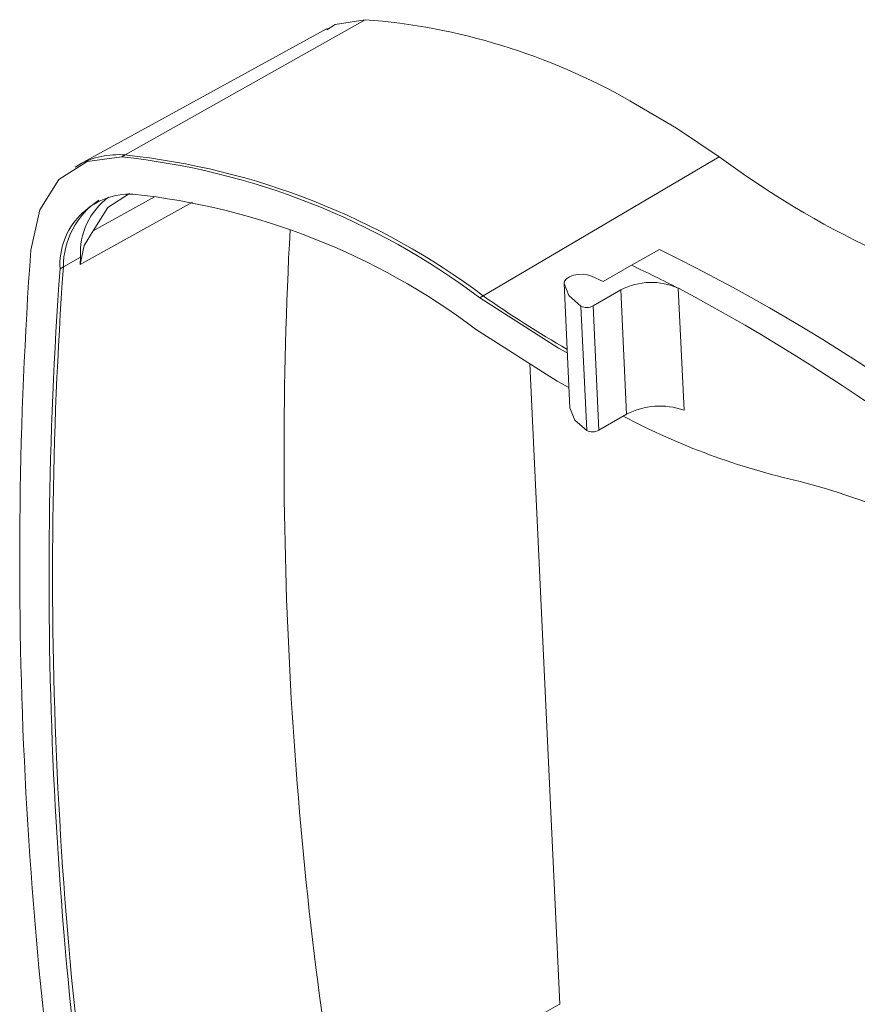
# Model space of a CAD drawing. Units: millimetres. Extents: x 16 to 610, y 2 to 422.
# Drawn here: x 501 to 553, y 178 to 239 of the extents above; entities that cross this region are included whole.
import ezdxf

# ---------------------------------------------------------------- set-up
doc = ezdxf.new("R2010")
doc.units = ezdxf.units.MM
doc.linetypes.add('SLD-Solido', pattern=[0])

msp = doc.modelspace()

# ---------------------------------------------------------------- linework, layer by layer
at = {"color": 7, "linetype": 'SLD-Solido', "lineweight": 15}
for p, q in [((522.554, 238.898), (507.795, 230.581)), ((520.197, 238.283), (520.719, 238.595)), ((520.719, 238.595), (522.556, 238.893)), ((520.215, 238.366), (505.012, 230.009)), ((507.795, 230.581), (507.587, 230.46)), ((529.819, 221.916), (544.34, 230.467)), ((504.926, 229.961), (504.717, 229.839)), ((509.609, 228.006), (505.825, 225.907)), ((538.936, 223.801), (540.669, 224.765)), ((505.058, 224.289), (504, 223.701)), ((505.058, 224.289), (505.022, 223.841)), ((504, 223.701), (503.792, 223.58)), ((537.205, 222.799), (538.936, 223.801)), ((537.205, 222.799), (536.485, 223.133)), ((534.794, 222.669), (535.15, 215.034)), ((536.576, 221.294), (538.286, 222.283)), ((538.642, 214.642), (538.286, 222.283)), ((541.82, 222.383), (542.17, 214.885)), ((529.611, 221.796), (529.819, 221.916)), ((536.184, 213.635), (535.828, 221.29)), ((536.576, 221.294), (536.931, 213.653)), ((534.526, 178.348), (532.692, 217.731)), ((538.642, 214.642), (536.931, 213.653))]:
    msp.add_line(p, q, dxfattribs=at)
at = {"color": 8, "linetype": 'SLD-Solido', "lineweight": 15}
msp.add_line((505.022, 223.841), (511.945, 227.683), dxfattribs=at)
at = {"color": 7, "linetype": 'SLD-Solido', "lineweight": 15, "flags": 128}
for points in [[(538.835, 233.911), (541.716, 232.22), (544.34, 230.467)], [(501.995, 224.72), (502.545, 227.199), (503.726, 229.066), (505.45, 230.181), (507.587, 230.46)], [(505.825, 225.907), (506.73, 227.349), (508.063, 228.205)], [(505.022, 223.841), (505.276, 225.012), (505.825, 225.907)], [(536.485, 223.133), (536.243, 223.212), (535.962, 223.248), (535.666, 223.239), (535.381, 223.185), (535.132, 223.091), (534.941, 222.966), (534.825, 222.821), (534.794, 222.669)], [(534.794, 222.669), (535.091, 221.936), (535.828, 221.29)], [(534.993, 218.403), (534.441, 218.694), (529.611, 221.796)], [(529.352, 219.876), (534.361, 216.659), (535.092, 216.274)], [(536.184, 213.635), (535.449, 214.272), (535.15, 215.034)]]:
    msp.add_lwpolyline(points, dxfattribs=at)
at = {"color": 7, "linetype": 'SLD-Solido', "lineweight": 15}
for centre, radius, start, end in [((519.629, 200.283), 38.726, 60.26826, 85.66773), ((507.367, 225.614), 4.985, 85.07351, 119.31262), ((502.887, 186.191), 44.518, 53.10909, 83.93968), ((503.106, 186.339), 44.489, 53.09887, 83.94987), ((577.344, 274.758), 55.233, 233.30836, 256.39215), ((508.121, 223.838), 4.337, 88.09773, 183.40407), ((508.896, 223.724), 4.896, 123.71685, 180.27311), ((509.251, 224.577), 4.203, 125.99277, 183.92153), ((503.765, 185.787), 42.623, 53.10908, 83.93968), ((773.428, 212.227), 255.857, 176.92052, 189.44978), ((766.646, 205.66), 265.336, 175.88074, 189.45203), ((488.387, 118.064), 118.821, 44.26861, 63.8956), ((765.885, 204.705), 262.772, 175.88073, 189.45204), ((767.803, 204.905), 264.472, 175.92455, 189.40822), ((500.04, 140.994), 91.486, 62.82672, 64.83949), ((540.156, 218.703), 4.039, 65.67178, 117.5888), ((484.851, 114.883), 121.663, 44.41771, 62.0787), ((569.751, 278.785), 69.489, 234.92466, 239.97764), ((536.198, 222), 0.801, 242.45532, 298.1128), ((540.688, 210.664), 4.473, 70.65088, 117.2206), ((559.02, 253.59), 44.169, 242.20785, 257.31787), ((536.54, 214.383), 0.828, 244.55814, 298.17625), ((535.934, 160.664), 51.603, 47.85147, 74.9616), ((593.443, 72.494), 121.146, 119.10003, 126.63244)]:
    msp.add_arc(centre, radius, start, end, dxfattribs=at)

doc.saveas('drawing.dxf')
